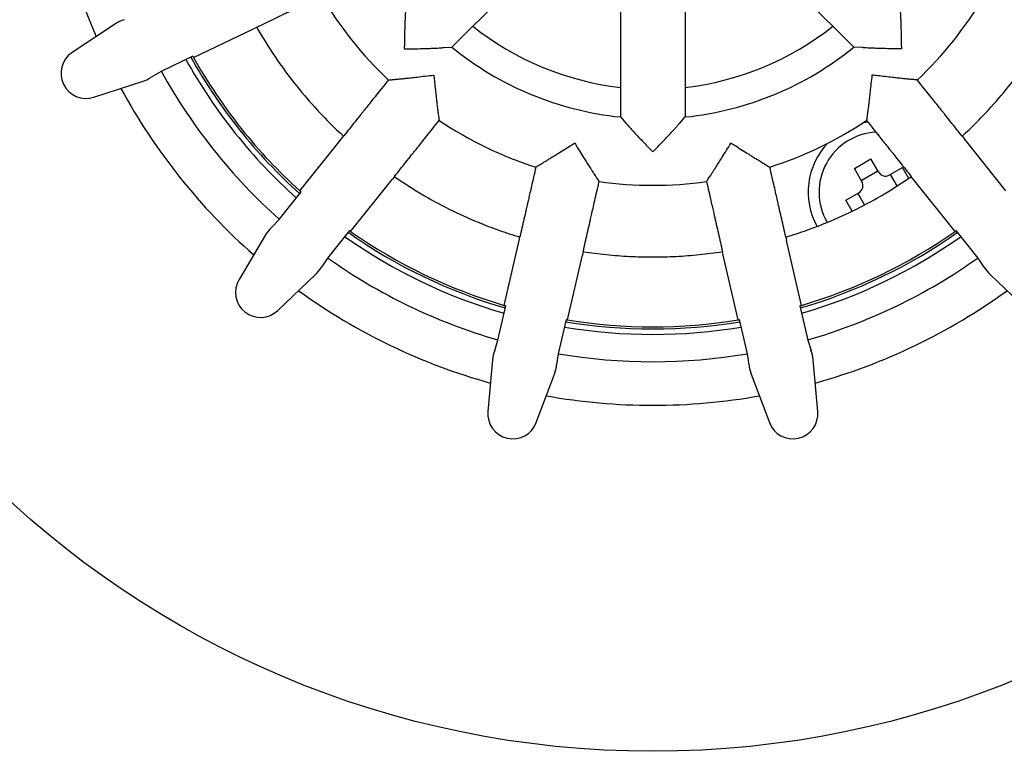
# Model space of a CAD drawing. Units: millimetres. Extents: x 5 to 291, y 5 to 205.
# Drawn here: x 136 to 166, y 130 to 153 of the extents above; entities that cross this region are included whole.
import ezdxf

# ---------------------------------------------------------------- set-up
doc = ezdxf.new("R2010")
doc.units = ezdxf.units.MM

msp = doc.modelspace()

# ---------------------------------------------------------------- linework, layer by layer
at = {"color": 7, "linetype": 'Continuous', "lineweight": 25}
for p, q in [((151.4968, 154.1649), (149.1133, 151.7813)), ((159.0201, 154.1649), (161.4036, 151.7813)), ((154.2653, 153.0181), (154.2653, 149.6473)), ((156.2516, 153.0181), (156.2516, 149.6473)), ((138.8204, 152.4958), (137.4988, 151.6222)), ((143.1419, 152.3884), (143.0437, 152.3464)), ((143.1477, 152.3965), (143.1419, 152.3884)), ((141.2114, 151.464), (143.0437, 152.3464)), ((148.8633, 151.7697), (149.1133, 151.7813)), ((161.6536, 151.7697), (161.4036, 151.7813)), ((141.1884, 151.5051), (140.2188, 151.0382)), ((148.8574, 151.7693), (148.8633, 151.7697)), ((161.6596, 151.7693), (161.6536, 151.7697)), ((140.2188, 151.0382), (139.9314, 150.8707)), ((138.1585, 150.2522), (139.6656, 150.7409)), ((154.2653, 149.6473), (154.4339, 149.4623)), ((154.4339, 149.4623), (154.4378, 149.4578)), ((156.0791, 149.4578), (156.083, 149.4623)), ((156.083, 149.4623), (156.2516, 149.6473)), ((144.4629, 147.3867), (145.7309, 148.9767)), ((145.7309, 148.9767), (145.7938, 149.0631)), ((145.7938, 149.0631), (145.8029, 149.067)), ((164.714, 149.067), (164.7231, 149.0631)), ((164.7232, 149.0631), (164.786, 148.9767)), ((166.054, 147.3867), (164.786, 148.9767)), ((161.4225, 148.0712), (161.9277, 148.3628)), ((162.1569, 147.9659), (161.9277, 148.3628)), ((161.6517, 147.6742), (161.4225, 148.0712)), ((161.6342, 147.7045), (162.1394, 147.9962)), ((162.4984, 147.8744), (162.8953, 148.1036)), ((162.7299, 147.5432), (162.5286, 147.8919)), ((163.0874, 147.7708), (162.8953, 148.1036)), ((146.0158, 146.1483), (147.2839, 147.7383)), ((147.3541, 147.8188), (147.2839, 147.7383)), ((147.3558, 147.8286), (147.3541, 147.8188)), ((163.1628, 147.8188), (163.1611, 147.8286)), ((163.233, 147.7383), (163.1628, 147.8188)), ((164.5011, 146.1483), (163.233, 147.7383)), ((143.8269, 146.5137), (144.4979, 147.3551)), ((161.1633, 147.1036), (161.5602, 147.3327)), ((161.732, 146.9653), (161.5299, 147.3153)), ((161.3546, 146.7721), (161.1633, 147.1036)), ((143.5997, 146.2708), (143.8269, 146.5137)), ((145.9773, 146.1754), (145.3063, 145.334)), ((165.2106, 145.334), (164.5396, 146.1754)), ((143.414, 146.0405), (142.6022, 144.68)), ((150.7145, 143.8855), (151.167, 145.8683)), ((151.167, 145.8683), (151.1861, 145.9734)), ((151.1861, 145.9734), (151.1927, 145.9808)), ((159.3242, 145.9808), (159.3308, 145.9734)), ((159.3308, 145.9734), (159.3499, 145.8683)), ((159.8024, 143.8855), (159.3499, 145.8683)), ((153.1318, 145.5293), (153.1035, 145.4263)), ((153.1292, 145.5389), (153.1318, 145.5293)), ((157.3851, 145.5293), (157.3877, 145.5389)), ((157.4134, 145.4263), (157.3851, 145.5293)), ((145.3063, 145.334), (145.12, 145.0584)), ((152.6509, 143.4435), (153.1035, 145.4263)), ((157.866, 143.4435), (157.4134, 145.4263)), ((165.3969, 145.0584), (165.2106, 145.334)), ((143.7911, 143.7319), (144.9368, 144.8261)), ((165.5801, 144.8261), (166.7259, 143.7319)), ((150.5202, 142.8231), (150.7597, 143.8723)), ((159.7572, 143.8723), (159.9967, 142.8231)), ((152.6044, 143.4512), (152.365, 142.402)), ((158.1519, 142.402), (157.9125, 143.4512)), ((150.4209, 142.5056), (150.5202, 142.8231)), ((159.9967, 142.8231), (160.096, 142.5056)), ((150.3535, 142.2176), (150.2124, 140.6396)), ((152.365, 142.402), (152.3167, 142.0729)), ((158.2002, 142.0729), (158.1519, 142.402)), ((160.3045, 140.6396), (160.1634, 142.2176)), ((151.6949, 140.3012), (152.2525, 141.7841)), ((158.2645, 141.7841), (158.822, 140.3012))]:
    msp.add_line(p, q, dxfattribs=at)
at = {"color": 7, "linetype": 'Continuous', "lineweight": 25, "flags": 128}
msp.add_lwpolyline([(161.8403, 149.4916), (161.8019, 149.4852), (161.6704, 149.458)], dxfattribs=at)
at = {"color": 7, "linetype": 'Continuous', "lineweight": 25}
msp.add_circle((155.2585, 159.331), 29.0809, dxfattribs=at)
for centre, radius, start, end in [((155.2585, 159.331), 18.5, 185.82815, 202.99341), ((155.2585, 159.331), 11.7723, 210.54039, 226.59519), ((155.2585, 159.331), 11.7723, 313.40277, 329.45971), ((155.2585, 159.331), 8.8331, 231.45553, 263.54447), ((155.2585, 159.331), 8.8331, 276.45553, 308.54447), ((155.2585, 159.331), 9.7345, 230.85559, 264.14441), ((155.2585, 159.331), 9.7345, 275.85559, 309.14441), ((137.9218, 150.9821), 0.7673, 123.46373, 287.96484), ((155.2585, 159.331), 16.1, 209.08318, 209.25082), ((155.2585, 159.331), 16.3333, 209.035, 228.10786), ((155.2585, 159.331), 16.1667, 209.06927, 228.07358), ((155.2585, 159.331), 16.1, 209.25082, 227.89204), ((155.2585, 159.331), 17.1667, 208.87363, 228.26923), ((155.2585, 159.331), 18.5, 208.43516, 228.7077), ((155.2585, 159.331), 11.7723, 236.26826, 252.3189), ((155.2585, 159.331), 11.7723, 287.68828, 303.744), ((162.1751, 147.351), 1.8333, 92.8361, 210), ((162.1751, 147.351), 2.1667, 136.52815, 208.89449), ((162.3734, 148.0909), 0.25, 210, 300), ((155.2585, 159.331), 11.7723, 261.96713, 278.02027), ((161.4352, 147.5492), 0.25, 300, 30), ((155.2585, 159.331), 16.1, 227.89204, 228.05968), ((155.2585, 159.331), 16.1667, 234.78356, 253.78787), ((155.2585, 159.331), 16.1, 234.79747, 234.9651), ((155.2585, 159.331), 16.1, 234.9651, 253.60632), ((155.2585, 159.331), 16.1667, 286.21213, 305.21644), ((155.2585, 159.331), 16.1, 286.39368, 305.0349), ((155.2585, 159.331), 16.1, 305.0349, 305.20253), ((155.2585, 159.331), 16.3333, 234.74929, 253.82214), ((155.2585, 159.331), 16.3333, 286.17786, 305.25071), ((155.2585, 159.331), 17.1667, 234.58792, 253.95076), ((155.2585, 159.331), 17.1667, 286.01649, 305.41208), ((143.2611, 144.2868), 0.7673, 149.17801, 313.67913), ((155.2585, 159.331), 18.5, 234.14944, 254.42198), ((155.2585, 159.331), 18.5, 285.57802, 305.85056), ((155.2585, 159.331), 16.1, 253.60632, 253.77396), ((155.2585, 159.331), 16.1, 286.22604, 286.39368), ((155.2585, 159.331), 16.1667, 260.49784, 279.50216), ((155.2585, 159.331), 16.1, 260.51175, 260.67939), ((155.2585, 159.331), 16.1, 260.67939, 279.32061), ((155.2585, 159.331), 16.1, 279.32061, 279.48825), ((155.2585, 159.331), 16.3333, 260.46357, 279.53643), ((155.2585, 159.331), 17.1667, 260.3022, 279.6978), ((155.2585, 159.331), 18.5, 259.86373, 280.13627), ((150.9767, 140.5712), 0.7673, 174.8923, 339.39341), ((159.5402, 140.5712), 0.7673, 200.60659, 5.1077)]:
    msp.add_arc(centre, radius, start, end, dxfattribs=at)
for centre, major_axis, start_param, end_param in [((139.371, 151.68), (0.9174, 0.4418), 1.4192037, 1.7107659), ((139.371, 151.68), (0.9174, 0.4418), 4.5724194, 4.8639816), ((144.264, 145.5444), (0.6349, 0.7961), 1.4192037, 1.7107659), ((144.264, 145.5444), (0.6349, 0.7961), 4.5724194, 4.8639816), ((166.2529, 145.5444), (-0.6349, 0.7961), 1.4192037, 1.7107659), ((151.3346, 142.1393), (0.2266, 0.9927), 1.4192037, 1.7107659), ((159.1823, 142.1393), (-0.2266, 0.9927), 4.5724194, 4.8639816), ((151.3346, 142.1393), (0.2266, 0.9927), 4.5724194, 4.8639816), ((159.1823, 142.1393), (-0.2266, 0.9927), 1.4192037, 1.7107659)]:
    msp.add_ellipse(centre, major_axis=major_axis, ratio=0.9658835, start_param=start_param, end_param=end_param, dxfattribs=at)
for points, knots in [([(143.1477, 152.3965), (143.3182, 152.4786), (143.5754, 152.6024), (143.8227, 152.7215), (143.9348, 152.7755), (144.0292, 152.821), (144.17, 152.8888), (144.3543, 152.9776), (144.5779, 153.0852), (144.8352, 153.2091), (145.026, 153.301), (145.1221, 153.3473)], [0, 0, 0, 0, 0.5409321, 0.8157955, 0.8429953, 0.8693787, 0.8952749, 0.9209417, 0.9465707, 0.973082, 1, 1, 1, 1]), ([(165.3948, 153.3473), (165.4909, 153.301), (165.6817, 153.2091), (165.9252, 153.0919), (166.1263, 152.995), (166.2876, 152.9173), (166.4207, 152.8533), (166.5214, 152.8047), (166.5884, 152.7725), (166.6887, 152.7242), (166.9474, 152.5996), (167.201, 152.4775), (167.3692, 152.3965)], [0, 0, 0, 0, 0.0269164, 0.0534262, 0.0747943, 0.096168, 0.1176529, 0.1393774, 0.1615143, 0.1842516, 0.4590991, 1, 1, 1, 1]), ([(147.6967, 152.9299), (147.6954, 152.9158), (147.6928, 152.8875), (147.6879, 152.8118), (147.6825, 152.7116), (147.6762, 152.5704), (147.6697, 152.3935), (147.6638, 152.1818), (147.6595, 151.9601), (147.6577, 151.8075), (147.6571, 151.7307), (147.6571, 151.7296)], [0, 0, 0, 0, 0.0871448, 0.1744291, 0.2810436, 0.3878299, 0.5387591, 0.6898939, 0.8437828, 0.9977041, 1, 1, 1, 1]), ([(162.8202, 152.9299), (162.8215, 152.9158), (162.8241, 152.8875), (162.829, 152.8118), (162.8344, 152.7117), (162.8407, 152.5704), (162.8472, 152.3935), (162.8531, 152.1818), (162.8574, 151.9602), (162.8592, 151.8075), (162.8598, 151.7307), (162.8599, 151.7296)], [0, 0, 0, 0, 0.0871411, 0.1744216, 0.2810346, 0.3878194, 0.5387464, 0.6898791, 0.8437754, 0.9977041, 1, 1, 1, 1]), ([(143.1419, 152.3884), (143.3004, 152.1237), (143.6174, 151.5943), (144.1581, 150.8421), (144.7443, 150.1257), (145.2942, 149.535), (145.6561, 149.1932), (145.7938, 149.0631)], [0, 0, 0, 0, 0.2167347, 0.4334693, 0.650204, 0.8669387, 1, 1, 1, 1]), ([(164.7231, 149.0631), (164.8608, 149.1932), (165.2227, 149.535), (165.7726, 150.1257), (166.3588, 150.8421), (166.8995, 151.5943), (167.2165, 152.1237), (167.375, 152.3884)], [0, 0, 0, 0, 0.13306135, 0.34979601, 0.56653067, 0.78326534, 1, 1, 1, 1]), ([(147.6571, 151.7296), (147.6582, 151.7296), (147.7532, 151.7304), (147.9425, 151.7328), (148.1901, 151.7383), (148.3989, 151.7449), (148.5522, 151.751), (148.6737, 151.7569), (148.7584, 151.7617), (148.8213, 151.7659), (148.8454, 151.7681), (148.8574, 151.7693)], [0, 0, 0, 0, 0.002296, 0.1933679, 0.3843269, 0.5199815, 0.6554595, 0.7518645, 0.8481379, 0.9241095, 1, 1, 1, 1]), ([(162.8599, 151.7296), (162.8587, 151.7296), (162.7637, 151.7304), (162.5744, 151.7328), (162.3268, 151.7383), (162.118, 151.7449), (161.9647, 151.751), (161.8432, 151.7569), (161.7585, 151.7617), (161.6956, 151.7659), (161.6716, 151.7681), (161.6596, 151.7693)], [0, 0, 0, 0, 0.002296, 0.1933679, 0.3843269, 0.5199815, 0.6554595, 0.7518645, 0.8481379, 0.9241095, 1, 1, 1, 1]), ([(147.402, 150.8008), (147.4138, 150.8018), (147.4375, 150.8038), (147.5019, 150.8104), (147.5903, 150.8186), (147.7132, 150.8314), (147.866, 150.8484), (148.0649, 150.8716), (148.2957, 150.898), (148.4681, 150.9169), (148.5548, 150.9262), (148.5559, 150.9263)], [0, 0, 0, 0, 0.0848616, 0.1697318, 0.2722744, 0.3749463, 0.5095104, 0.6442394, 0.8208862, 0.9977286, 1, 1, 1, 1]), ([(148.5559, 150.9263), (148.5561, 150.9252), (148.5627, 150.8694), (148.5785, 150.7346), (148.6021, 150.5243), (148.6247, 150.317), (148.6442, 150.1414), (148.6592, 150.0139), (148.6713, 149.9185), (148.6831, 149.8303), (148.6875, 149.7955), (148.6904, 149.7733)], [0, 0, 0, 0, 0.0022718, 0.1154444, 0.2786836, 0.4417357, 0.5663742, 0.6908616, 0.7734913, 0.8560567, 1, 1, 1, 1]), ([(161.961, 150.9263), (161.9608, 150.9252), (161.9506, 150.8386), (161.9306, 150.6662), (161.9051, 150.4354), (161.8834, 150.2363), (161.866, 150.0836), (161.8511, 149.961), (161.8394, 149.8729), (161.8316, 149.8087), (161.8282, 149.7851), (161.8266, 149.7733)], [0, 0, 0, 0, 0.0022714, 0.1791138, 0.3557606, 0.4904896, 0.6250537, 0.7277256, 0.8302682, 0.9151384, 1, 1, 1, 1]), ([(163.1149, 150.8008), (163.0927, 150.803), (163.0577, 150.8064), (162.9692, 150.8145), (162.8735, 150.824), (162.7459, 150.8377), (162.5703, 150.8577), (162.3631, 150.8818), (162.1529, 150.9057), (162.018, 150.9202), (161.9621, 150.9262), (161.961, 150.9263)], [0, 0, 0, 0, 0.1439433, 0.2265087, 0.3091384, 0.4336258, 0.5582643, 0.7213164, 0.8845556, 0.9977282, 1, 1, 1, 1]), ([(147.1692, 150.7803), (147.1027, 150.6969), (146.9707, 150.5313), (146.8022, 150.32), (146.663, 150.1455), (146.5514, 150.0055), (146.4593, 149.8901), (146.3896, 149.8026), (146.3432, 149.7445), (146.2738, 149.6574), (146.0948, 149.433), (145.9193, 149.2129), (145.8029, 149.067)], [0, 0, 0, 0, 0.02691645, 0.05342618, 0.07479427, 0.09616802, 0.11765292, 0.13937743, 0.16151429, 0.18425159, 0.45909913, 1, 1, 1, 1]), ([(147.1692, 150.7803), (147.201, 150.783), (147.2782, 150.7898), (147.3561, 150.7967), (147.402, 150.8008)], [0, 0, 0, 0, 0.4106563, 1, 1, 1, 1]), ([(163.3477, 150.7803), (163.3121, 150.7835), (163.235, 150.7904), (163.157, 150.7971), (163.1149, 150.8008)], [0, 0, 0, 0, 0.461488, 1, 1, 1, 1]), ([(164.714, 149.067), (164.596, 149.2149), (164.4181, 149.4381), (164.2469, 149.6527), (164.1694, 149.7499), (164.104, 149.8319), (164.0066, 149.954), (163.879, 150.114), (163.7243, 150.308), (163.5462, 150.5313), (163.4142, 150.6969), (163.3477, 150.7803)], [0, 0, 0, 0, 0.5409321, 0.8157955, 0.8429953, 0.8693787, 0.8952749, 0.9209417, 0.9465707, 0.973082, 1, 1, 1, 1]), ([(148.6904, 149.7733), (148.6983, 149.7102), (148.7081, 149.6334), (148.72, 149.5557), (148.7221, 149.5419)], [0, 0, 0, 0, 0.8213252, 1, 1, 1, 1]), ([(161.8266, 149.7733), (161.8211, 149.7345), (161.8101, 149.6568), (161.7999, 149.5802), (161.7948, 149.5419)], [0, 0, 0, 0, 0.4999934, 1, 1, 1, 1]), ([(147.3558, 147.8286), (147.4738, 147.9765), (147.6518, 148.1996), (147.8229, 148.4142), (147.9005, 148.5115), (147.9658, 148.5935), (148.0632, 148.7156), (148.1908, 148.8756), (148.3455, 149.0696), (148.5236, 149.2929), (148.6556, 149.4584), (148.7221, 149.5419)], [0, 0, 0, 0, 0.5409321, 0.8157955, 0.8429953, 0.8693787, 0.8952749, 0.9209417, 0.9465707, 0.973082, 1, 1, 1, 1]), ([(154.4378, 149.4578), (154.4469, 149.4469), (154.465, 149.425), (154.5151, 149.368), (154.5821, 149.2934), (154.6774, 149.189), (154.798, 149.0593), (154.9435, 148.9055), (155.0971, 148.7457), (155.2038, 148.6365), (155.2577, 148.5818), (155.2585, 148.581)], [0, 0, 0, 0, 0.08714484, 0.17442909, 0.28104365, 0.38782993, 0.53875906, 0.68989387, 0.84378279, 0.9977041, 1, 1, 1, 1]), ([(155.2585, 148.581), (155.2592, 148.5818), (155.3259, 148.6495), (155.458, 148.7851), (155.6292, 148.9641), (155.7722, 149.1164), (155.8763, 149.2291), (155.9581, 149.3192), (156.0145, 149.3824), (156.0561, 149.4299), (156.0714, 149.4485), (156.0791, 149.4578)], [0, 0, 0, 0, 0.002296, 0.1933679, 0.3843269, 0.5199815, 0.6554595, 0.7518645, 0.8481379, 0.9241095, 1, 1, 1, 1]), ([(161.7948, 149.5419), (161.8613, 149.4584), (161.9933, 149.2929), (162.1618, 149.0816), (162.301, 148.9071), (162.4126, 148.7671), (162.5047, 148.6516), (162.5744, 148.5642), (162.6208, 148.5061), (162.6902, 148.419), (162.8692, 148.1946), (163.0447, 147.9745), (163.1611, 147.8286)], [0, 0, 0, 0, 0.0269164, 0.0534262, 0.0747943, 0.096168, 0.1176529, 0.1393774, 0.1615143, 0.1842516, 0.4590991, 1, 1, 1, 1]), ([(151.8811, 148.2367), (151.8914, 148.2428), (151.9119, 148.2549), (151.967, 148.2888), (152.0431, 148.3345), (152.1483, 148.3993), (152.2785, 148.481), (152.4477, 148.5882), (152.6441, 148.7121), (152.7913, 148.8039), (152.8654, 148.8499), (152.8664, 148.8505)], [0, 0, 0, 0, 0.0848616, 0.1697318, 0.2722744, 0.3749463, 0.5095104, 0.6442394, 0.8208862, 0.9977286, 1, 1, 1, 1]), ([(152.8664, 148.8505), (152.8669, 148.8496), (152.8971, 148.8022), (152.9699, 148.6876), (153.0823, 148.5084), (153.1927, 148.3313), (153.2865, 148.1816), (153.3553, 148.0733), (153.4076, 147.9925), (153.4564, 147.9182), (153.4756, 147.8888), (153.4877, 147.87)], [0, 0, 0, 0, 0.0022718, 0.1154444, 0.2786836, 0.4417357, 0.5663742, 0.6908616, 0.7734913, 0.8560567, 1, 1, 1, 1]), ([(157.0292, 147.87), (157.0358, 147.8799), (157.049, 147.8997), (157.084, 147.9542), (157.1327, 148.0284), (157.1994, 148.1324), (157.2813, 148.2625), (157.3872, 148.4325), (157.5104, 148.6294), (157.6032, 148.776), (157.65, 148.8496), (157.6506, 148.8505)], [0, 0, 0, 0, 0.0848616, 0.1697318, 0.2722744, 0.3749463, 0.5095104, 0.6442394, 0.8208862, 0.9977286, 1, 1, 1, 1]), ([(157.6506, 148.8505), (157.6515, 148.8499), (157.6992, 148.8203), (157.8145, 148.7486), (157.9936, 148.636), (158.1698, 148.5243), (158.3193, 148.4302), (158.4283, 148.3624), (158.5105, 148.3123), (158.5867, 148.2666), (158.6167, 148.2483), (158.6358, 148.2367)], [0, 0, 0, 0, 0.0022718, 0.1154444, 0.2786836, 0.4417357, 0.5663742, 0.6908616, 0.7734913, 0.8560567, 1, 1, 1, 1]), ([(151.6803, 148.1173), (151.7077, 148.1335), (151.7744, 148.1732), (151.8415, 148.2132), (151.8811, 148.2367)], [0, 0, 0, 0, 0.4106563, 1, 1, 1, 1]), ([(158.6358, 148.2367), (158.6901, 148.2036), (158.7563, 148.1633), (158.8244, 148.1242), (158.8366, 148.1173)], [0, 0, 0, 0, 0.8213252, 1, 1, 1, 1]), ([(151.6803, 148.1173), (151.6566, 148.0133), (151.6095, 147.8068), (151.5493, 147.5433), (151.4997, 147.3258), (151.4598, 147.1512), (151.427, 147.0072), (151.4021, 146.8982), (151.3855, 146.8257), (151.3608, 146.7171), (151.2969, 146.4373), (151.2342, 146.1628), (151.1927, 145.9808)], [0, 0, 0, 0, 0.0269164, 0.0534262, 0.0747943, 0.096168, 0.1176529, 0.1393774, 0.1615143, 0.1842516, 0.4590991, 1, 1, 1, 1]), ([(153.4877, 147.87), (153.5223, 147.8166), (153.5644, 147.7516), (153.6088, 147.6869), (153.6168, 147.6753)], [0, 0, 0, 0, 0.8213252, 1, 1, 1, 1]), ([(156.9001, 147.6753), (156.9177, 147.7018), (156.9606, 147.7665), (157.0038, 147.8316), (157.0292, 147.87)], [0, 0, 0, 0, 0.41065627, 1, 1, 1, 1]), ([(159.3242, 145.9808), (159.2821, 146.1653), (159.2186, 146.4436), (159.1575, 146.7112), (159.1298, 146.8325), (159.1065, 146.9347), (159.0717, 147.087), (159.0262, 147.2865), (158.971, 147.5284), (158.9074, 147.8068), (158.8603, 148.0133), (158.8366, 148.1173)], [0, 0, 0, 0, 0.5409321, 0.8157955, 0.8429953, 0.8693787, 0.8952749, 0.9209417, 0.9465707, 0.973082, 1, 1, 1, 1]), ([(147.3541, 147.8188), (147.6251, 147.6406), (148.1671, 147.2843), (149.0248, 146.823), (149.8201, 146.4604), (150.5425, 146.1795), (150.9716, 146.0421), (151.1861, 145.9734)], [0, 0, 0, 0, 0.2278178, 0.4556356, 0.6834535, 0.8417267, 1, 1, 1, 1]), ([(153.1292, 145.5389), (153.1713, 145.7233), (153.2348, 146.0016), (153.2958, 146.2692), (153.3235, 146.3905), (153.3469, 146.4927), (153.3816, 146.645), (153.4272, 146.8445), (153.4824, 147.0864), (153.5459, 147.3648), (153.593, 147.5713), (153.6168, 147.6753)], [0, 0, 0, 0, 0.5409321, 0.8157955, 0.8429953, 0.8693787, 0.8952749, 0.9209417, 0.9465707, 0.973082, 1, 1, 1, 1]), ([(156.9001, 147.6753), (156.9239, 147.5713), (156.971, 147.3648), (157.0311, 147.1014), (157.0808, 146.8838), (157.1206, 146.7092), (157.1535, 146.5652), (157.1784, 146.4562), (157.1949, 146.3837), (157.2197, 146.2751), (157.2836, 145.9953), (157.3462, 145.7209), (157.3877, 145.5389)], [0, 0, 0, 0, 0.02691645, 0.05342618, 0.07479427, 0.09616802, 0.11765292, 0.13937743, 0.16151429, 0.18425159, 0.45909913, 1, 1, 1, 1]), ([(159.3308, 145.9734), (159.5453, 146.0421), (159.9744, 146.1795), (160.6968, 146.4604), (161.4921, 146.823), (162.3498, 147.2843), (162.8918, 147.6406), (163.1628, 147.8188)], [0, 0, 0, 0, 0.15827329, 0.31654657, 0.54436438, 0.77218219, 1, 1, 1, 1]), ([(153.1318, 145.5293), (153.3668, 145.4966), (153.8368, 145.4312), (154.5469, 145.379), (155.2585, 145.3601), (155.97, 145.379), (156.6801, 145.4312), (157.1501, 145.4966), (157.3851, 145.5293)], [0, 0, 0, 0, 0.1666666, 0.3333332, 0.4999998, 0.66666654, 0.83333327, 1, 1, 1, 1])]:
    msp.add_open_spline(points, degree=3, knots=knots, dxfattribs=at)

doc.saveas('drawing.dxf')
